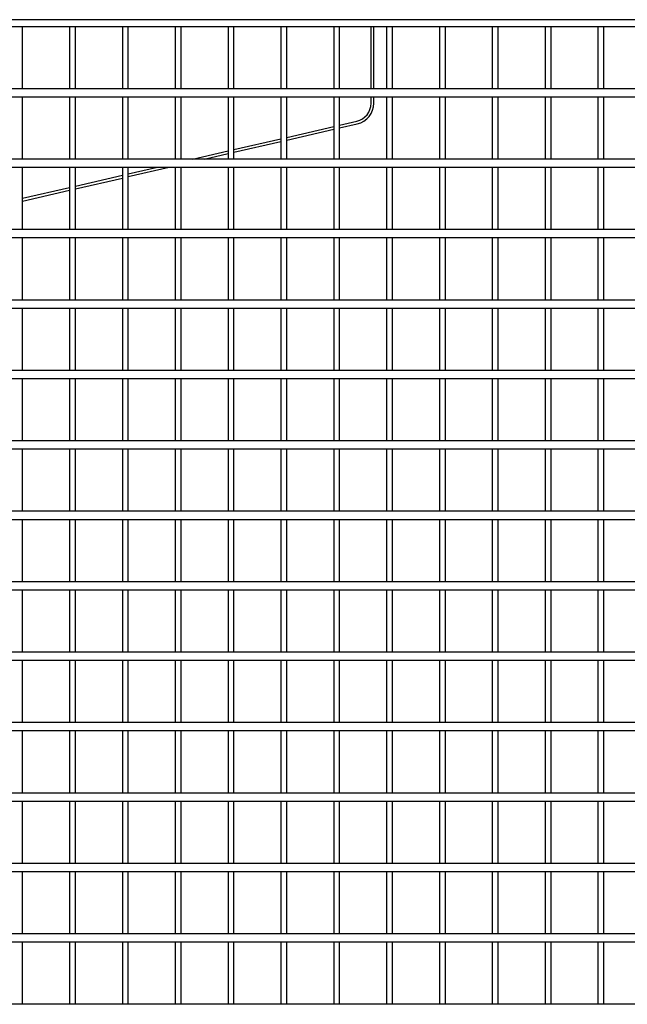
# Model space of a CAD drawing. Units: millimetres. Extents: x -28648 to 78730, y -296 to 15304.
# Drawn here: x 11220 to 11795, y 2733 to 3665 of the extents above; entities that cross this region are included whole.
import ezdxf

# ---------------------------------------------------------------- set-up
doc = ezdxf.new("R2010")
doc.units = ezdxf.units.MM
doc.layers.add('NIJHA_ter_toestel', color=7, linetype='Continuous')

# ---------------------------------------------------------------- blocks, each defined once
blk = doc.blocks.new('NIJHA_ter_Activity Court Doelgebied')
at = {"layer": 'NIJHA_ter_toestel', "color": 7, "linetype": 'Continuous', "lineweight": 25}
for p, q in [((3609, 3895), (1813.2, 3895)), ((1855, 3888.7), (3629, 3888.7)), ((2397.8, 3829.63), (2397.8, 3888.7)), ((2442.2, 3888.7), (2442.2, 3829.63)), ((2447.8, 3829.63), (2447.8, 3888.7)), ((2492.2, 3888.7), (2492.2, 3829.63)), ((2497.8, 3829.63), (2497.8, 3888.7)), ((2542.2, 3888.7), (2542.2, 3829.63)), ((2547.8, 3829.63), (2547.8, 3888.7)), ((2592.2, 3888.7), (2592.2, 3829.63)), ((2597.8, 3829.63), (2597.8, 3888.7)), ((2642.2, 3888.7), (2642.2, 3829.63)), ((2647.8, 3829.63), (2647.8, 3888.7)), ((2692.2, 3888.7), (2692.2, 3829.63)), ((2697.8, 3829.63), (2697.8, 3888.7)), ((2727.5, 3829.63), (2727.5, 3888.7)), ((2730, 3829.63), (2730, 3888.7)), ((2742.2, 3888.7), (2742.2, 3829.63)), ((2747.8, 3829.63), (2747.8, 3888.7)), ((2792.2, 3888.7), (2792.2, 3829.63)), ((2797.8, 3829.63), (2797.8, 3888.7)), ((2842.2, 3888.7), (2842.2, 3829.63)), ((2847.8, 3829.63), (2847.8, 3888.7)), ((2892.2, 3888.7), (2892.2, 3829.63)), ((2897.8, 3829.63), (2897.8, 3888.7)), ((2942.2, 3888.7), (2942.2, 3829.63)), ((2947.8, 3829.63), (2947.8, 3888.7)), ((3635, 3829.63), (1855, 3829.63)), ((1855, 3822.03), (3635, 3822.03)), ((2397.8, 3762.97), (2397.8, 3822.03)), ((2442.2, 3822.03), (2442.2, 3762.97)), ((2447.8, 3762.97), (2447.8, 3822.03)), ((2492.2, 3822.03), (2492.2, 3762.97)), ((2497.8, 3762.97), (2497.8, 3822.03)), ((2542.2, 3822.03), (2542.2, 3762.97)), ((2547.8, 3762.97), (2547.8, 3822.03)), ((2592.2, 3822.03), (2592.2, 3762.97)), ((2597.8, 3762.97), (2597.8, 3822.03)), ((2642.2, 3822.03), (2642.2, 3762.97)), ((2647.8, 3762.97), (2647.8, 3822.03)), ((2692.2, 3822.03), (2692.2, 3762.97)), ((2697.8, 3762.97), (2697.8, 3822.03)), ((2727.5, 3815.91), (2727.5, 3822.03)), ((2730, 3815.91), (2730, 3822.03)), ((2742.2, 3822.03), (2742.2, 3762.97)), ((2747.8, 3762.97), (2747.8, 3822.03)), ((2792.2, 3822.03), (2792.2, 3762.97)), ((2797.8, 3762.97), (2797.8, 3822.03)), ((2842.2, 3822.03), (2842.2, 3762.97)), ((2847.8, 3762.97), (2847.8, 3822.03)), ((2892.2, 3822.03), (2892.2, 3762.97)), ((2897.8, 3762.97), (2897.8, 3822.03)), ((2942.2, 3822.03), (2942.2, 3762.97)), ((2947.8, 3762.97), (2947.8, 3822.03)), ((2647.8, 3783.6), (2692.2, 3793.84)), ((2697.8, 3795.13), (2713.94, 3798.86)), ((2697.8, 3792.57), (2714.5, 3796.42)), ((2647.8, 3781.03), (2692.2, 3791.28)), ((2597.8, 3772.06), (2642.2, 3782.3)), ((2597.8, 3769.49), (2642.2, 3779.74)), ((2558.4, 3762.97), (2592.2, 3770.77)), ((2569.52, 3762.97), (2592.2, 3768.2)), ((3628.65, 3762.97), (1861.35, 3762.97)), ((1861.34, 3755.37), (3628.66, 3755.37)), ((2397.8, 3696.3), (2397.8, 3755.37)), ((2442.2, 3755.37), (2442.2, 3696.3)), ((2447.8, 3696.3), (2447.8, 3755.37)), ((2447.8, 3737.44), (2492.2, 3747.69)), ((2492.2, 3755.37), (2492.2, 3696.3)), ((2497.8, 3696.3), (2497.8, 3755.37)), ((2497.8, 3748.98), (2525.47, 3755.37)), ((2497.8, 3746.42), (2536.59, 3755.37)), ((2542.2, 3755.37), (2542.2, 3696.3)), ((2547.8, 3696.3), (2547.8, 3755.37)), ((2592.2, 3755.37), (2592.2, 3696.3)), ((2597.8, 3696.3), (2597.8, 3755.37)), ((2642.2, 3755.37), (2642.2, 3696.3)), ((2647.8, 3696.3), (2647.8, 3755.37)), ((2692.2, 3755.37), (2692.2, 3696.3)), ((2697.8, 3696.3), (2697.8, 3755.37)), ((2742.2, 3755.37), (2742.2, 3696.3)), ((2747.8, 3696.3), (2747.8, 3755.37)), ((2792.2, 3755.37), (2792.2, 3696.3)), ((2797.8, 3696.3), (2797.8, 3755.37)), ((2842.2, 3755.37), (2842.2, 3696.3)), ((2847.8, 3696.3), (2847.8, 3755.37)), ((2892.2, 3755.37), (2892.2, 3696.3)), ((2897.8, 3696.3), (2897.8, 3755.37)), ((2942.2, 3755.37), (2942.2, 3696.3)), ((2947.8, 3696.3), (2947.8, 3755.37)), ((2447.8, 3734.88), (2492.2, 3745.12)), ((2397.8, 3725.9), (2442.2, 3736.15)), ((2397.8, 3723.34), (2442.2, 3733.58)), ((3635, 3696.3), (1855, 3696.3)), ((1855, 3688.7), (3635, 3688.7)), ((2397.8, 3629.63), (2397.8, 3688.7)), ((2442.2, 3688.7), (2442.2, 3629.63)), ((2447.8, 3629.63), (2447.8, 3688.7)), ((2492.2, 3688.7), (2492.2, 3629.63)), ((2497.8, 3629.63), (2497.8, 3688.7)), ((2542.2, 3688.7), (2542.2, 3629.63)), ((2547.8, 3629.63), (2547.8, 3688.7)), ((2592.2, 3688.7), (2592.2, 3629.63)), ((2597.8, 3629.63), (2597.8, 3688.7)), ((2642.2, 3688.7), (2642.2, 3629.63)), ((2647.8, 3629.63), (2647.8, 3688.7)), ((2692.2, 3688.7), (2692.2, 3629.63)), ((2697.8, 3629.63), (2697.8, 3688.7)), ((2742.2, 3688.7), (2742.2, 3629.63)), ((2747.8, 3629.63), (2747.8, 3688.7)), ((2792.2, 3688.7), (2792.2, 3629.63)), ((2797.8, 3629.63), (2797.8, 3688.7)), ((2842.2, 3688.7), (2842.2, 3629.63)), ((2847.8, 3629.63), (2847.8, 3688.7)), ((2892.2, 3688.7), (2892.2, 3629.63)), ((2897.8, 3629.63), (2897.8, 3688.7)), ((2942.2, 3688.7), (2942.2, 3629.63)), ((2947.8, 3629.63), (2947.8, 3688.7)), ((3635, 3629.63), (1867, 3629.63)), ((1867, 3622.03), (3635, 3622.03)), ((2397.8, 3562.97), (2397.8, 3622.03)), ((2442.2, 3622.03), (2442.2, 3562.97)), ((2447.8, 3562.97), (2447.8, 3622.03)), ((2492.2, 3622.03), (2492.2, 3562.97)), ((2497.8, 3562.97), (2497.8, 3622.03)), ((2542.2, 3622.03), (2542.2, 3562.97)), ((2547.8, 3562.97), (2547.8, 3622.03)), ((2592.2, 3622.03), (2592.2, 3562.97)), ((2597.8, 3562.97), (2597.8, 3622.03)), ((2642.2, 3622.03), (2642.2, 3562.97)), ((2647.8, 3562.97), (2647.8, 3622.03)), ((2692.2, 3622.03), (2692.2, 3562.97)), ((2697.8, 3562.97), (2697.8, 3622.03)), ((2742.2, 3622.03), (2742.2, 3562.97)), ((2747.8, 3562.97), (2747.8, 3622.03)), ((2792.2, 3622.03), (2792.2, 3562.97)), ((2797.8, 3562.97), (2797.8, 3622.03)), ((2842.2, 3622.03), (2842.2, 3562.97)), ((2847.8, 3562.97), (2847.8, 3622.03)), ((2892.2, 3622.03), (2892.2, 3562.97)), ((2897.8, 3562.97), (2897.8, 3622.03)), ((2942.2, 3622.03), (2942.2, 3562.97)), ((2947.8, 3562.97), (2947.8, 3622.03)), ((3628.65, 3562.97), (1879, 3562.97)), ((1881.9, 3555.37), (3628.66, 3555.37)), ((2397.8, 3496.3), (2397.8, 3555.37)), ((2442.2, 3555.37), (2442.2, 3496.3)), ((2447.8, 3496.3), (2447.8, 3555.37)), ((2492.2, 3555.37), (2492.2, 3496.3)), ((2497.8, 3496.3), (2497.8, 3555.37)), ((2542.2, 3555.37), (2542.2, 3496.3)), ((2547.8, 3496.3), (2547.8, 3555.37)), ((2592.2, 3555.37), (2592.2, 3496.3)), ((2597.8, 3496.3), (2597.8, 3555.37)), ((2642.2, 3555.37), (2642.2, 3496.3)), ((2647.8, 3496.3), (2647.8, 3555.37)), ((2692.2, 3555.37), (2692.2, 3496.3)), ((2697.8, 3496.3), (2697.8, 3555.37)), ((2742.2, 3555.37), (2742.2, 3496.3)), ((2747.8, 3496.3), (2747.8, 3555.37)), ((2792.2, 3555.37), (2792.2, 3496.3)), ((2797.8, 3496.3), (2797.8, 3555.37)), ((2842.2, 3555.37), (2842.2, 3496.3)), ((2847.8, 3496.3), (2847.8, 3555.37)), ((2892.2, 3555.37), (2892.2, 3496.3)), ((2897.8, 3496.3), (2897.8, 3555.37)), ((2942.2, 3555.37), (2942.2, 3496.3)), ((2947.8, 3496.3), (2947.8, 3555.37)), ((3635, 3496.3), (1882.2, 3496.3)), ((1882.2, 3488.7), (3635, 3488.7)), ((2397.8, 3429.63), (2397.8, 3488.7)), ((2442.2, 3488.7), (2442.2, 3429.63)), ((2447.8, 3429.63), (2447.8, 3488.7)), ((2492.2, 3488.7), (2492.2, 3429.63)), ((2497.8, 3429.63), (2497.8, 3488.7)), ((2542.2, 3488.7), (2542.2, 3429.63)), ((2547.8, 3429.63), (2547.8, 3488.7)), ((2592.2, 3488.7), (2592.2, 3429.63)), ((2597.8, 3429.63), (2597.8, 3488.7)), ((2642.2, 3488.7), (2642.2, 3429.63)), ((2647.8, 3429.63), (2647.8, 3488.7)), ((2692.2, 3488.7), (2692.2, 3429.63)), ((2697.8, 3429.63), (2697.8, 3488.7)), ((2742.2, 3488.7), (2742.2, 3429.63)), ((2747.8, 3429.63), (2747.8, 3488.7)), ((2792.2, 3488.7), (2792.2, 3429.63)), ((2797.8, 3429.63), (2797.8, 3488.7)), ((2842.2, 3488.7), (2842.2, 3429.63)), ((2847.8, 3429.63), (2847.8, 3488.7)), ((2892.2, 3488.7), (2892.2, 3429.63)), ((2897.8, 3429.63), (2897.8, 3488.7)), ((2942.2, 3488.7), (2942.2, 3429.63)), ((2947.8, 3429.63), (2947.8, 3488.7)), ((3635, 3429.63), (1882.2, 3429.63)), ((1882.2, 3422.03), (3628.7, 3422.03)), ((2397.8, 3362.97), (2397.8, 3422.03)), ((2442.2, 3422.03), (2442.2, 3362.97)), ((2447.8, 3362.97), (2447.8, 3422.03)), ((2492.2, 3422.03), (2492.2, 3362.97)), ((2497.8, 3362.97), (2497.8, 3422.03)), ((2542.2, 3422.03), (2542.2, 3362.97)), ((2547.8, 3362.97), (2547.8, 3422.03)), ((2592.2, 3422.03), (2592.2, 3362.97)), ((2597.8, 3362.97), (2597.8, 3422.03)), ((2642.2, 3422.03), (2642.2, 3362.97)), ((2647.8, 3362.97), (2647.8, 3422.03)), ((2692.2, 3422.03), (2692.2, 3362.97)), ((2697.8, 3362.97), (2697.8, 3422.03)), ((2742.2, 3422.03), (2742.2, 3362.97)), ((2747.8, 3362.97), (2747.8, 3422.03)), ((2792.2, 3422.03), (2792.2, 3362.97)), ((2797.8, 3362.97), (2797.8, 3422.03)), ((2842.2, 3422.03), (2842.2, 3362.97)), ((2847.8, 3362.97), (2847.8, 3422.03)), ((2892.2, 3422.03), (2892.2, 3362.97)), ((2897.8, 3362.97), (2897.8, 3422.03)), ((2942.2, 3422.03), (2942.2, 3362.97)), ((2947.8, 3362.97), (2947.8, 3422.03)), ((3635, 3362.97), (1882.2, 3362.97)), ((1882.2, 3355.37), (3635, 3355.37)), ((2397.8, 3296.3), (2397.8, 3355.37)), ((2442.2, 3355.37), (2442.2, 3296.3)), ((2447.8, 3296.3), (2447.8, 3355.37)), ((2492.2, 3355.37), (2492.2, 3296.3)), ((2497.8, 3296.3), (2497.8, 3355.37)), ((2542.2, 3355.37), (2542.2, 3296.3)), ((2547.8, 3296.3), (2547.8, 3355.37)), ((2592.2, 3355.37), (2592.2, 3296.3)), ((2597.8, 3296.3), (2597.8, 3355.37)), ((2642.2, 3355.37), (2642.2, 3296.3)), ((2647.8, 3296.3), (2647.8, 3355.37)), ((2692.2, 3355.37), (2692.2, 3296.3)), ((2697.8, 3296.3), (2697.8, 3355.37)), ((2742.2, 3355.37), (2742.2, 3296.3)), ((2747.8, 3296.3), (2747.8, 3355.37)), ((2792.2, 3355.37), (2792.2, 3296.3)), ((2797.8, 3296.3), (2797.8, 3355.37)), ((2842.2, 3355.37), (2842.2, 3296.3)), ((2847.8, 3296.3), (2847.8, 3355.37)), ((2892.2, 3355.37), (2892.2, 3296.3)), ((2897.8, 3296.3), (2897.8, 3355.37)), ((2942.2, 3355.37), (2942.2, 3296.3)), ((2947.8, 3296.3), (2947.8, 3355.37)), ((3628.65, 3296.3), (1882.2, 3296.3)), ((1882.2, 3288.7), (3628.65, 3288.7)), ((2397.8, 3229.63), (2397.8, 3288.7)), ((2442.2, 3288.7), (2442.2, 3229.63)), ((2447.8, 3229.63), (2447.8, 3288.7)), ((2492.2, 3288.7), (2492.2, 3229.63)), ((2497.8, 3229.63), (2497.8, 3288.7)), ((2542.2, 3288.7), (2542.2, 3229.63)), ((2547.8, 3229.63), (2547.8, 3288.7)), ((2592.2, 3288.7), (2592.2, 3229.63)), ((2597.8, 3229.63), (2597.8, 3288.7)), ((2642.2, 3288.7), (2642.2, 3229.63)), ((2647.8, 3229.63), (2647.8, 3288.7)), ((2692.2, 3288.7), (2692.2, 3229.63)), ((2697.8, 3229.63), (2697.8, 3288.7)), ((2742.2, 3288.7), (2742.2, 3229.63)), ((2747.8, 3229.63), (2747.8, 3288.7)), ((2792.2, 3288.7), (2792.2, 3229.63)), ((2797.8, 3229.63), (2797.8, 3288.7)), ((2842.2, 3288.7), (2842.2, 3229.63)), ((2847.8, 3229.63), (2847.8, 3288.7)), ((2892.2, 3288.7), (2892.2, 3229.63)), ((2897.8, 3229.63), (2897.8, 3288.7)), ((2942.2, 3288.7), (2942.2, 3229.63)), ((2947.8, 3229.63), (2947.8, 3288.7)), ((3635, 3229.63), (1882.2, 3229.63)), ((1882.2, 3222.03), (3635, 3222.03)), ((2397.8, 3162.97), (2397.8, 3222.03)), ((2442.2, 3222.03), (2442.2, 3162.97)), ((2447.8, 3162.97), (2447.8, 3222.03)), ((2492.2, 3222.03), (2492.2, 3162.97)), ((2497.8, 3162.97), (2497.8, 3222.03)), ((2542.2, 3222.03), (2542.2, 3162.97)), ((2547.8, 3162.97), (2547.8, 3222.03)), ((2592.2, 3222.03), (2592.2, 3162.97)), ((2597.8, 3162.97), (2597.8, 3222.03)), ((2642.2, 3222.03), (2642.2, 3162.97)), ((2647.8, 3162.97), (2647.8, 3222.03)), ((2692.2, 3222.03), (2692.2, 3162.97)), ((2697.8, 3162.97), (2697.8, 3222.03)), ((2742.2, 3222.03), (2742.2, 3162.97)), ((2747.8, 3162.97), (2747.8, 3222.03)), ((2792.2, 3222.03), (2792.2, 3162.97)), ((2797.8, 3162.97), (2797.8, 3222.03)), ((2842.2, 3222.03), (2842.2, 3162.97)), ((2847.8, 3162.97), (2847.8, 3222.03)), ((2892.2, 3222.03), (2892.2, 3162.97)), ((2897.8, 3162.97), (2897.8, 3222.03)), ((2942.2, 3222.03), (2942.2, 3162.97)), ((2947.8, 3162.97), (2947.8, 3222.03)), ((3635, 3162.97), (1882.2, 3162.97)), ((1882.2, 3155.37), (3635, 3155.37)), ((2397.8, 3096.3), (2397.8, 3155.37)), ((2442.2, 3155.37), (2442.2, 3096.3)), ((2447.8, 3096.3), (2447.8, 3155.37)), ((2492.2, 3155.37), (2492.2, 3096.3)), ((2497.8, 3096.3), (2497.8, 3155.37)), ((2542.2, 3155.37), (2542.2, 3096.3)), ((2547.8, 3096.3), (2547.8, 3155.37)), ((2592.2, 3155.37), (2592.2, 3096.3)), ((2597.8, 3096.3), (2597.8, 3155.37)), ((2642.2, 3155.37), (2642.2, 3096.3)), ((2647.8, 3096.3), (2647.8, 3155.37)), ((2692.2, 3155.37), (2692.2, 3096.3)), ((2697.8, 3096.3), (2697.8, 3155.37)), ((2742.2, 3155.37), (2742.2, 3096.3)), ((2747.8, 3096.3), (2747.8, 3155.37)), ((2792.2, 3155.37), (2792.2, 3096.3)), ((2797.8, 3096.3), (2797.8, 3155.37)), ((2842.2, 3155.37), (2842.2, 3096.3)), ((2847.8, 3096.3), (2847.8, 3155.37)), ((2892.2, 3155.37), (2892.2, 3096.3)), ((2897.8, 3096.3), (2897.8, 3155.37)), ((2942.2, 3155.37), (2942.2, 3096.3)), ((2947.8, 3096.3), (2947.8, 3155.37)), ((3628.65, 3096.3), (1882.2, 3096.3)), ((1882.2, 3088.7), (3628.65, 3088.7)), ((2397.8, 3029.63), (2397.8, 3088.7)), ((2442.2, 3088.7), (2442.2, 3029.63)), ((2447.8, 3029.63), (2447.8, 3088.7)), ((2492.2, 3088.7), (2492.2, 3029.63)), ((2497.8, 3029.63), (2497.8, 3088.7)), ((2542.2, 3088.7), (2542.2, 3029.63)), ((2547.8, 3029.63), (2547.8, 3088.7)), ((2592.2, 3088.7), (2592.2, 3029.63)), ((2597.8, 3029.63), (2597.8, 3088.7)), ((2642.2, 3088.7), (2642.2, 3029.63)), ((2647.8, 3029.63), (2647.8, 3088.7)), ((2692.2, 3088.7), (2692.2, 3029.63)), ((2697.8, 3029.63), (2697.8, 3088.7)), ((2742.2, 3088.7), (2742.2, 3029.63)), ((2747.8, 3029.63), (2747.8, 3088.7)), ((2792.2, 3088.7), (2792.2, 3029.63)), ((2797.8, 3029.63), (2797.8, 3088.7)), ((2842.2, 3088.7), (2842.2, 3029.63)), ((2847.8, 3029.63), (2847.8, 3088.7)), ((2892.2, 3088.7), (2892.2, 3029.63)), ((2897.8, 3029.63), (2897.8, 3088.7)), ((2942.2, 3088.7), (2942.2, 3029.63)), ((2947.8, 3029.63), (2947.8, 3088.7)), ((3634.1, 3029.63), (1882.2, 3029.63)), ((1882.2, 3022.03), (3634.1, 3022.03)), ((2397.8, 2962.97), (2397.8, 3022.03)), ((2442.2, 3022.03), (2442.2, 2962.97)), ((2447.8, 2962.97), (2447.8, 3022.03)), ((2492.2, 3022.03), (2492.2, 2962.97)), ((2497.8, 2962.97), (2497.8, 3022.03)), ((2542.2, 3022.03), (2542.2, 2962.97)), ((2547.8, 2962.97), (2547.8, 3022.03)), ((2592.2, 3022.03), (2592.2, 2962.97)), ((2597.8, 2962.97), (2597.8, 3022.03)), ((2642.2, 3022.03), (2642.2, 2962.97)), ((2647.8, 2962.97), (2647.8, 3022.03)), ((2692.2, 3022.03), (2692.2, 2962.97)), ((2697.8, 2962.97), (2697.8, 3022.03)), ((2742.2, 3022.03), (2742.2, 2962.97)), ((2747.8, 2962.97), (2747.8, 3022.03)), ((2792.2, 3022.03), (2792.2, 2962.97)), ((2797.8, 2962.97), (2797.8, 3022.03)), ((2842.2, 3022.03), (2842.2, 2962.97)), ((2847.8, 2962.97), (2847.8, 3022.03)), ((2892.2, 3022.03), (2892.2, 2962.97)), ((2897.8, 2962.97), (2897.8, 3022.03)), ((2942.2, 3022.03), (2942.2, 2962.97)), ((2947.8, 2962.97), (2947.8, 3022.03)), ((3629, 2962.97), (1862.85, 2962.97))]:
    blk.add_line(p, q, dxfattribs=at)
for radius in [17.5, 20]:
    blk.add_arc((2710, 3815.91), radius, 282.99462, 0, dxfattribs=at)

msp = doc.modelspace()

# ---------------------------------------------------------------- block references
at = {"layer": 'NIJHA_ter_toestel'}
msp.add_blockref('NIJHA_ter_Activity Court Doelgebied', (8825.24, -230.1), dxfattribs=at)

doc.saveas('drawing.dxf')
